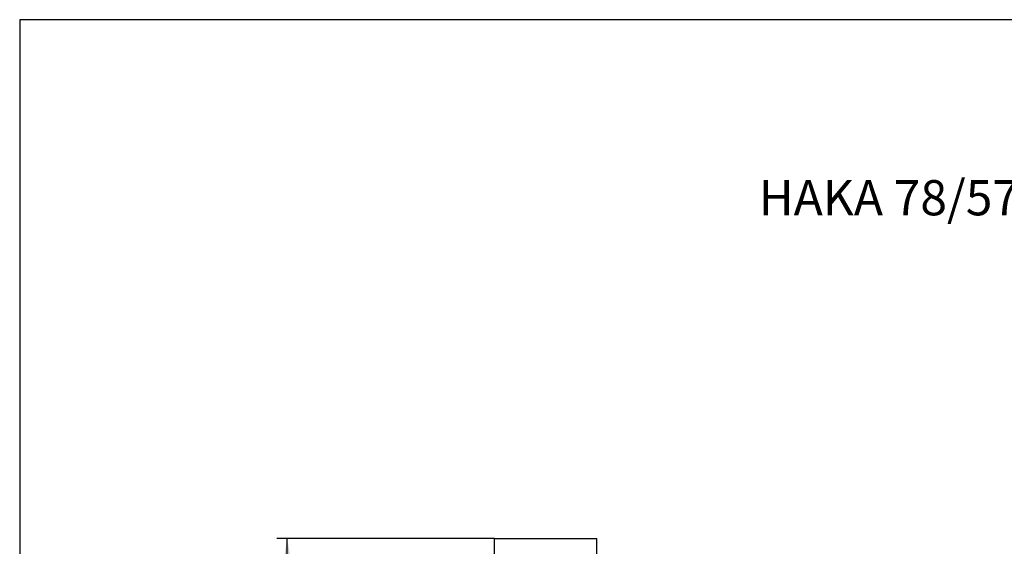
# Model space of a CAD drawing. Units: millimetres. Extents: x -420 to 476, y 297 to 1485.
# Drawn here: x -420 to -210, y 1373 to 1485 of the extents above; entities that cross this region are included whole.
import ezdxf
from ezdxf.enums import TextEntityAlignment as Align

# ---------------------------------------------------------------- set-up
doc = ezdxf.new("R2010")
doc.units = ezdxf.units.MM
doc.layers.add('Default', color=7, linetype='Continuous')
doc.layers.add('H09-352-0', color=7, linetype='Continuous')
doc.styles.add('SEACAD_Arial_Narrow', font='ARIALN.TTF')
doc.dimstyles.new('ISO', dxfattribs={"dimtxt": 4.375, "dimasz": 4.375, "dimexe": 2.1875, "dimexo": 0, "dimgap": 1.09375, "dimtad": 1, "dimlfac": 10, "dimtxsty": 'SEACAD_Arial_Narrow', "dimblk1": '_SE_FILLED', "dimblk2": '_SE_FILLED', "dimsah": 1, "dimcen": 2.1875, "dimadec": 0, "dimazin": 0, "dimtfac": 0.5, "dimtdec": 3, "dimtmove": 0, "dimatfit": 3, "dimfxl": 1, "dimarcsym": 0})

# ---------------------------------------------------------------- blocks, each defined once
blk = doc.blocks.new('SE')
at = {"layer": 'H09-352-0', "color": 7, "linetype": 'Continuous'}
for p, q in [((-318.73, 1370.01), (-318.73, 1374.41)), ((-318.73, 1374.41), (-296.93, 1374.41)), ((-296.93, 1370.01), (-296.93, 1374.41))]:
    blk.add_line(p, q, dxfattribs=at)
blk = doc.blocks.new('DMBLK5')
at = {"layer": 'Default', "linetype": 'Continuous'}
for points in [[(-363.67, 1370.03), (-362.21, 1370.03), (-362.94, 1374.41)], [(-363.67, 1233.18), (-362.94, 1228.81), (-362.21, 1233.18)]]:
    blk.add_hatch(color=7, dxfattribs=at).paths.add_polyline_path(points)
at = {"layer": 'Default', "color": 7, "linetype": 'Continuous'}
for p, q in [((-318.73, 1374.41), (-365.13, 1374.41)), ((-362.94, 1228.81), (-362.94, 1374.41)), ((-340.63, 1228.81), (-365.13, 1228.81))]:
    blk.add_line(p, q, dxfattribs=at)
at = {"layer": 'Default', "color": 7, "linetype": 'Continuous', "style": 'SEACAD_Arial_Narrow'}
blk.add_text('1456', height=4.375, rotation=90, dxfattribs=at).set_placement((-368.41, 1296.84), align=Align.TOP_LEFT)
blk = doc.blocks.new('_SE_FILLED')
at = {"color": 0}
blk.add_line((0, 0), (-1, 0), dxfattribs=at)
blk.add_solid([(0, 0), (-1, -0.1665), (-1, 0.1665), (0, 0)], dxfattribs=at)

msp = doc.modelspace()

# ---------------------------------------------------------------- linework, layer by layer
at = {"layer": 'Default', "color": 7, "linetype": 'Continuous'}
for p, q in [((0, 1485), (-420, 1485)), ((-420, 1485), (-420, 1188))]:
    msp.add_line(p, q, dxfattribs=at)

# ---------------------------------------------------------------- block references
at = {"layer": 'Default'}
msp.add_blockref('SE', (0, 0), dxfattribs=at)

# ---------------------------------------------------------------- texts
at = {"layer": 'Default', "linetype": 'Continuous', "insert": (-262.3764, 1450.8116), "char_height": 7.5, "attachment_point": 1}
msp.add_mtext('{\\pxsm0.9;\\fSolid Edge ISO CE|b0|i0|c0|p34;HAKA 78/57WT - GRUNDMAßEN + ZULUFTANSCHLUSS + FÜßE}', dxfattribs=at)

# ---------------------------------------------------------------- dimensions: what is measured, and where the dimension line sits
at = {"layer": 'Default', "color": 7, "linetype": 'Continuous'}
dim = msp.add_linear_dim(base=(-362.9384, 1374.4081), p1=(-340.6309, 1228.8081), p2=(-296.9309, 1374.4081), angle=90, text='\\A1;<>', dimstyle='ISO', dxfattribs=at)
dim.commit()
dim.dimension.update_dxf_attribs({"geometry": 'DMBLK5', "text_midpoint": (-362.9384, 1301.6081), "dimtype": 160})

doc.saveas('drawing.dxf')
